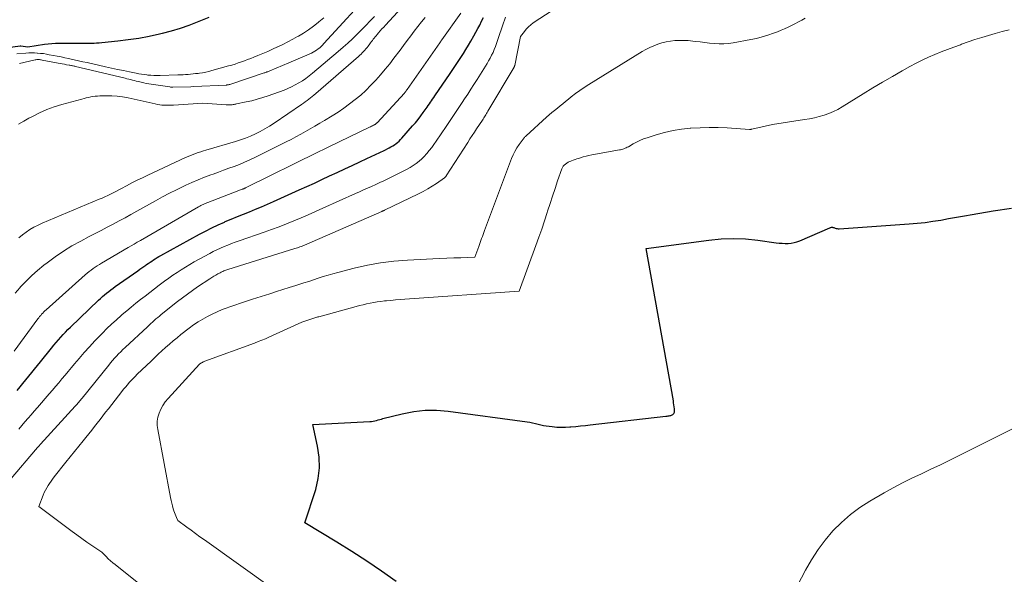
# Model space of a CAD drawing. Units: feet. Extents: x 1151672 to 1156672, y 7068870 to 7074746.
# Drawn here: x 1153678 to 1153842, y 7070749 to 7070842 of the extents above; entities that cross this region are included whole.
import ezdxf

# ---------------------------------------------------------------- set-up
doc = ezdxf.new("R2010")
doc.units = ezdxf.units.FT
doc.header["$MEASUREMENT"] = 0
doc.layers.add('Level 44', color=7, linetype='Continuous', lineweight=0)
doc.layers.add('Level 45', color=7, linetype='Continuous', lineweight=0)

msp = doc.modelspace()

# ---------------------------------------------------------------- linework, layer by layer
at = {"layer": 'Level 44', "color": 32, "linetype": 'Continuous', "lineweight": 30, "flags": 128}
for points, elevation in [([(1153709.61, 7070842.35), (1153707.69, 7070841.56), (1153706.25, 7070841), (1153704.8, 7070840.5), (1153703.32, 7070840.06), (1153701.82, 7070839.67), (1153701.39, 7070839.57), (1153699.66, 7070839.2), (1153697.92, 7070838.87), (1153696.17, 7070838.61), (1153694.41, 7070838.4), (1153691.73, 7070838.12), (1153691.3, 7070838.08), (1153690.88, 7070838.05), (1153690.46, 7070838.03), (1153690.03, 7070838.02), (1153689.61, 7070838.01), (1153689.18, 7070838), (1153688.76, 7070838), (1153688.33, 7070838), (1153684.64, 7070838.01), (1153684.01, 7070837.99), (1153683.39, 7070837.96), (1153682.77, 7070837.9), (1153682.15, 7070837.83), (1153679.36, 7070837.41), (1153678.21, 7070837.55), (1153678.13, 7070837.55), (1153674.3, 7070837.05)], 2280), ([(1153677.6, 7070780.01), (1153678.08, 7070780.61), (1153678.57, 7070781.2), (1153679.06, 7070781.8), (1153679.54, 7070782.39), (1153680.03, 7070782.99), (1153680.52, 7070783.58), (1153681, 7070784.18), (1153681.48, 7070784.78), (1153683.34, 7070787.1), (1153683.72, 7070787.56), (1153684.09, 7070788.01), (1153684.48, 7070788.46), (1153684.87, 7070788.9), (1153685.26, 7070789.34), (1153685.66, 7070789.77), (1153686.08, 7070790.19), (1153686.5, 7070790.6), (1153691.18, 7070795.1), (1153691.51, 7070795.41), (1153691.84, 7070795.72), (1153692.19, 7070796.01), (1153692.53, 7070796.3), (1153692.89, 7070796.58), (1153693.25, 7070796.85), (1153693.61, 7070797.12), (1153693.98, 7070797.38), (1153697.78, 7070800.02), (1153698.11, 7070800.26), (1153698.45, 7070800.5), (1153698.78, 7070800.74), (1153699.12, 7070800.98), (1153699.21, 7070801.04), (1153699.5, 7070801.25), (1153699.79, 7070801.45), (1153700.08, 7070801.65), (1153700.37, 7070801.85), (1153700.67, 7070802.04), (1153700.97, 7070802.22), (1153701.27, 7070802.4), (1153701.58, 7070802.57), (1153708.03, 7070806.11), (1153709.06, 7070806.66), (1153710.1, 7070807.19), (1153711.16, 7070807.69), (1153712.23, 7070808.16), (1153712.37, 7070808.23), (1153713.37, 7070808.65), (1153714.38, 7070809.07), (1153715.39, 7070809.48), (1153716.41, 7070809.88), (1153717.42, 7070810.29), (1153718.43, 7070810.7), (1153719.44, 7070811.13), (1153720.43, 7070811.58), (1153724.71, 7070813.52), (1153725.98, 7070814.1), (1153727.25, 7070814.68), (1153728.51, 7070815.27), (1153729.78, 7070815.86), (1153731.04, 7070816.45), (1153732.31, 7070817.04), (1153733.57, 7070817.63), (1153734.84, 7070818.21), (1153736.02, 7070818.76), (1153736.75, 7070819.1), (1153737.47, 7070819.44), (1153738.19, 7070819.8), (1153738.91, 7070820.15), (1153739.75, 7070820.57), (1153740.04, 7070820.73), (1153740.33, 7070820.9), (1153740.61, 7070821.08), (1153740.88, 7070821.27), (1153741.14, 7070821.48), (1153741.39, 7070821.7), (1153741.63, 7070821.94), (1153741.86, 7070822.18), (1153743.65, 7070824.23), (1153744.11, 7070824.77), (1153744.57, 7070825.33), (1153745.01, 7070825.9), (1153745.44, 7070826.48), (1153745.9, 7070827.13), (1153746.09, 7070827.39), (1153746.27, 7070827.65), (1153746.45, 7070827.92), (1153746.63, 7070828.18), (1153746.81, 7070828.45), (1153746.99, 7070828.72), (1153747.17, 7070828.98), (1153747.35, 7070829.25), (1153749.91, 7070833.01), (1153750.36, 7070833.67), (1153750.81, 7070834.34), (1153751.25, 7070835), (1153751.7, 7070835.67), (1153752.13, 7070836.34), (1153752.56, 7070837.02), (1153752.97, 7070837.71), (1153753.38, 7070838.4), (1153753.88, 7070839.28), (1153754.21, 7070839.88), (1153754.54, 7070840.49), (1153754.86, 7070841.1), (1153755.17, 7070841.72), (1153755.48, 7070842.33)], 2280), ([(1153740.88, 7070748.05), (1153738.46, 7070749.78), (1153736.01, 7070751.46), (1153733.52, 7070753.08), (1153731, 7070754.65), (1153725.64, 7070757.89), (1153727.47, 7070763.48), (1153727.89, 7070765.27), (1153728.12, 7070767.06), (1153728.05, 7070768.87), (1153727.79, 7070770.69), (1153726.96, 7070774.34), (1153736.5, 7070774.8), (1153736.78, 7070774.83), (1153737.06, 7070774.87), (1153737.34, 7070774.92), (1153737.61, 7070775), (1153737.88, 7070775.08), (1153738.15, 7070775.15), (1153738.43, 7070775.23), (1153738.7, 7070775.3), (1153741.93, 7070776.12), (1153743.83, 7070776.49), (1153745.74, 7070776.71), (1153747.65, 7070776.71), (1153749.58, 7070776.56), (1153762.78, 7070774.77), (1153763.25, 7070774.7), (1153763.7, 7070774.62), (1153764.16, 7070774.51), (1153764.61, 7070774.39), (1153765.06, 7070774.28), (1153765.52, 7070774.17), (1153765.97, 7070774.09), (1153766.44, 7070774.03), (1153766.98, 7070773.96), (1153767.72, 7070773.9), (1153768.45, 7070773.87), (1153769.19, 7070773.88), (1153769.93, 7070773.92), (1153770.07, 7070773.93), (1153770.89, 7070774), (1153771.7, 7070774.08), (1153772.51, 7070774.17), (1153773.32, 7070774.25), (1153785.96, 7070775.7), (1153786.14, 7070775.73), (1153786.32, 7070775.75), (1153786.5, 7070775.79), (1153786.68, 7070775.83), (1153786.78, 7070775.85), (1153786.9, 7070775.89), (1153787.01, 7070775.94), (1153787.12, 7070776.01), (1153787.22, 7070776.09), (1153787.3, 7070776.18), (1153787.36, 7070776.28), (1153787.39, 7070776.4), (1153787.4, 7070776.52), (1153787.37, 7070776.94), (1153787.34, 7070777.28), (1153787.3, 7070777.61), (1153787.25, 7070777.95), (1153787.2, 7070778.28), (1153782.68, 7070803.73), (1153793.12, 7070805.16), (1153795.16, 7070805.36), (1153797.2, 7070805.44), (1153799.25, 7070805.35), (1153801.29, 7070805.14), (1153804.38, 7070804.7), (1153804.87, 7070804.65), (1153805.37, 7070804.61), (1153805.87, 7070804.6), (1153806.37, 7070804.6), (1153806.87, 7070804.65), (1153807.36, 7070804.74), (1153807.83, 7070804.87), (1153808.3, 7070805.04), (1153813.36, 7070807.22), (1153813.44, 7070807.25), (1153813.52, 7070807.27), (1153813.6, 7070807.28), (1153813.68, 7070807.29), (1153813.77, 7070807.28), (1153813.85, 7070807.27), (1153813.93, 7070807.25), (1153814.01, 7070807.23), (1153814.2, 7070807.16), (1153814.38, 7070807.1), (1153814.55, 7070807.06), (1153814.74, 7070807.05), (1153814.92, 7070807.05), (1153826.6, 7070807.84), (1153827.92, 7070807.96), (1153829.24, 7070808.1), (1153830.56, 7070808.29), (1153831.87, 7070808.5), (1153833.18, 7070808.74), (1153834.48, 7070808.97), (1153835.8, 7070809.2), (1153837.11, 7070809.43), (1153840.61, 7070810.02), (1153843.69, 7070810.49)], 2290)]:
    msp.add_lwpolyline(points, dxfattribs=dict(at, elevation=elevation))
at = {"layer": 'Level 45', "color": 32, "linetype": 'Continuous', "lineweight": 0, "flags": 128}
for points, elevation in [([(1153677.87, 7070805.5), (1153678.47, 7070806), (1153679.09, 7070806.47), (1153679.74, 7070806.89), (1153680.4, 7070807.29), (1153681.09, 7070807.65), (1153681.8, 7070807.97), (1153691.31, 7070811.96), (1153691.78, 7070812.17), (1153692.25, 7070812.38), (1153692.72, 7070812.6), (1153693.18, 7070812.82), (1153693.64, 7070813.06), (1153694.1, 7070813.29), (1153694.56, 7070813.53), (1153695.02, 7070813.77), (1153695.86, 7070814.23), (1153696.74, 7070814.69), (1153697.63, 7070815.14), (1153698.52, 7070815.58), (1153699.42, 7070816.01), (1153705.72, 7070818.94), (1153706.14, 7070819.13), (1153706.56, 7070819.3), (1153706.98, 7070819.47), (1153707.41, 7070819.62), (1153707.84, 7070819.77), (1153708.27, 7070819.91), (1153708.7, 7070820.04), (1153709.14, 7070820.17), (1153714.07, 7070821.62), (1153714.92, 7070821.89), (1153715.76, 7070822.19), (1153716.59, 7070822.53), (1153717.41, 7070822.89), (1153718.2, 7070823.3), (1153718.99, 7070823.73), (1153719.75, 7070824.19), (1153720.5, 7070824.68), (1153725.11, 7070827.83), (1153725.41, 7070828.05), (1153725.72, 7070828.26), (1153726.02, 7070828.48), (1153726.31, 7070828.7), (1153726.6, 7070828.93), (1153726.89, 7070829.16), (1153727.18, 7070829.39), (1153727.46, 7070829.63), (1153734.6, 7070835.84), (1153734.82, 7070836.04), (1153735.04, 7070836.24), (1153735.25, 7070836.45), (1153735.46, 7070836.67), (1153735.66, 7070836.89), (1153735.85, 7070837.11), (1153736.04, 7070837.34), (1153736.22, 7070837.58), (1153736.48, 7070837.93), (1153736.63, 7070838.13), (1153736.78, 7070838.33), (1153736.94, 7070838.53), (1153737.09, 7070838.72), (1153737.24, 7070838.92), (1153737.39, 7070839.12), (1153737.55, 7070839.31), (1153737.71, 7070839.5), (1153737.96, 7070839.78), (1153738.24, 7070840.11), (1153738.53, 7070840.44), (1153738.82, 7070840.76), (1153739.12, 7070841.09), (1153755.34, 7070858.7)], 2274), ([(1153737.12, 7070847.11), (1153728.85, 7070837.99), (1153728.62, 7070837.75), (1153728.39, 7070837.52), (1153728.14, 7070837.3), (1153727.88, 7070837.09), (1153727.61, 7070836.9), (1153727.33, 7070836.72), (1153727.04, 7070836.56), (1153726.74, 7070836.41), (1153722.98, 7070834.77), (1153719.79, 7070833.44), (1153719.68, 7070833.39), (1153719.56, 7070833.35), (1153719.45, 7070833.3), (1153719.33, 7070833.26), (1153719.22, 7070833.21), (1153719.1, 7070833.17), (1153718.99, 7070833.13), (1153718.87, 7070833.09), (1153713.14, 7070831.18), (1153713.07, 7070831.16), (1153712.99, 7070831.14), (1153712.92, 7070831.12), (1153712.85, 7070831.11), (1153712.77, 7070831.09), (1153712.7, 7070831.08), (1153712.63, 7070831.08), (1153712.55, 7070831.07), (1153707.05, 7070830.81), (1153706.59, 7070830.78), (1153703.58, 7070830.71), (1153703.46, 7070830.72), (1153703.35, 7070830.72), (1153703.24, 7070830.73), (1153703.12, 7070830.74), (1153699.99, 7070831.2), (1153699.57, 7070831.27), (1153699.15, 7070831.35), (1153698.74, 7070831.43), (1153698.32, 7070831.53), (1153698.11, 7070831.58), (1153697.8, 7070831.66), (1153697.49, 7070831.74), (1153697.18, 7070831.82), (1153696.87, 7070831.9), (1153696.56, 7070831.98), (1153696.25, 7070832.05), (1153695.93, 7070832.13), (1153695.62, 7070832.21), (1153687.36, 7070834.18), (1153687.23, 7070834.21), (1153687.1, 7070834.24), (1153686.96, 7070834.27), (1153686.83, 7070834.3), (1153686.69, 7070834.32), (1153686.56, 7070834.35), (1153686.42, 7070834.37), (1153686.29, 7070834.39), (1153685.85, 7070834.47), (1153685.49, 7070834.53), (1153685.14, 7070834.59), (1153684.79, 7070834.66), (1153684.43, 7070834.72), (1153681.78, 7070835.25), (1153681.63, 7070835.27), (1153681.48, 7070835.29), (1153681.34, 7070835.31), (1153681.19, 7070835.31), (1153681.04, 7070835.31), (1153680.89, 7070835.31), (1153680.74, 7070835.29), (1153680.59, 7070835.26), (1153677.98, 7070834.69)], 2276), ([(1153676.62, 7070765.31), (1153680.67, 7070770.09), (1153680.77, 7070770.21), (1153680.88, 7070770.34), (1153680.99, 7070770.46), (1153681.09, 7070770.58), (1153681.2, 7070770.69), (1153681.31, 7070770.81), (1153681.41, 7070770.93), (1153681.52, 7070771.05), (1153687.31, 7070777.4), (1153687.46, 7070777.56), (1153687.6, 7070777.72), (1153687.74, 7070777.89), (1153687.89, 7070778.05), (1153688.02, 7070778.22), (1153688.16, 7070778.39), (1153688.3, 7070778.55), (1153688.44, 7070778.72), (1153692.89, 7070784.25), (1153693.21, 7070784.63), (1153693.53, 7070785.02), (1153693.86, 7070785.39), (1153694.2, 7070785.76), (1153694.55, 7070786.12), (1153694.9, 7070786.48), (1153695.25, 7070786.83), (1153695.62, 7070787.18), (1153699.36, 7070790.67), (1153699.64, 7070790.93), (1153699.93, 7070791.19), (1153700.21, 7070791.45), (1153700.5, 7070791.7), (1153700.79, 7070791.96), (1153701.09, 7070792.21), (1153701.38, 7070792.45), (1153701.68, 7070792.7), (1153704.4, 7070794.87), (1153705.22, 7070795.51), (1153706.04, 7070796.13), (1153706.88, 7070796.73), (1153707.74, 7070797.31), (1153709.81, 7070798.69), (1153710.13, 7070798.9), (1153710.46, 7070799.1), (1153710.79, 7070799.3), (1153711.13, 7070799.49), (1153711.51, 7070799.69), (1153711.66, 7070799.78), (1153711.81, 7070799.85), (1153711.97, 7070799.92), (1153712.13, 7070799.99), (1153712.29, 7070800.06), (1153712.45, 7070800.12), (1153712.61, 7070800.17), (1153712.77, 7070800.23), (1153724, 7070803.72), (1153724.2, 7070803.79), (1153724.41, 7070803.85), (1153724.61, 7070803.93), (1153724.82, 7070804), (1153725.02, 7070804.08), (1153725.22, 7070804.15), (1153725.42, 7070804.24), (1153725.62, 7070804.32), (1153738.51, 7070809.94), (1153738.57, 7070809.96), (1153738.62, 7070809.99), (1153738.68, 7070810.01), (1153738.74, 7070810.04), (1153738.79, 7070810.06), (1153738.85, 7070810.09), (1153738.9, 7070810.11), (1153738.96, 7070810.14), (1153744.65, 7070812.88), (1153745.42, 7070813.28), (1153746.18, 7070813.7), (1153746.92, 7070814.15), (1153747.64, 7070814.63), (1153748.99, 7070815.56), (1153749.03, 7070815.59), (1153749.06, 7070815.63), (1153749.1, 7070815.66), (1153749.13, 7070815.7), (1153749.17, 7070815.74), (1153749.2, 7070815.78), (1153749.23, 7070815.82), (1153749.25, 7070815.86), (1153752.85, 7070821.47), (1153753.22, 7070822.05), (1153753.59, 7070822.62), (1153753.97, 7070823.19), (1153754.34, 7070823.76), (1153755.3, 7070825.19), (1153755.42, 7070825.37), (1153755.54, 7070825.56), (1153755.66, 7070825.74), (1153755.78, 7070825.93), (1153755.9, 7070826.11), (1153756.01, 7070826.3), (1153756.13, 7070826.49), (1153756.24, 7070826.68), (1153760.61, 7070834.08), (1153760.62, 7070834.1), (1153760.63, 7070834.12), (1153760.64, 7070834.14), (1153760.65, 7070834.16), (1153760.68, 7070834.24), (1153760.68, 7070834.26), (1153760.69, 7070834.28), (1153760.69, 7070834.3), (1153760.7, 7070834.32), (1153761.69, 7070839.19), (1153762.31, 7070840.03), (1153762.63, 7070840.43), (1153762.99, 7070840.81), (1153763.38, 7070841.14), (1153763.79, 7070841.45), (1153766.97, 7070843.55)], 2284), ([(1153677.08, 7070786.56), (1153681.05, 7070791.96), (1153681.2, 7070792.16), (1153681.36, 7070792.36), (1153681.53, 7070792.56), (1153681.69, 7070792.76), (1153681.87, 7070792.95), (1153682.05, 7070793.14), (1153682.23, 7070793.32), (1153682.42, 7070793.49), (1153688.98, 7070799.35), (1153689.29, 7070799.62), (1153689.62, 7070799.89), (1153689.95, 7070800.14), (1153690.28, 7070800.38), (1153690.63, 7070800.61), (1153690.98, 7070800.83), (1153691.33, 7070801.05), (1153691.69, 7070801.27), (1153696.13, 7070803.88), (1153696.64, 7070804.18), (1153697.15, 7070804.48), (1153697.67, 7070804.78), (1153698.18, 7070805.07), (1153707.91, 7070810.71), (1153708.1, 7070810.82), (1153708.29, 7070810.92), (1153708.48, 7070811.02), (1153708.67, 7070811.11), (1153708.87, 7070811.2), (1153709.07, 7070811.29), (1153709.27, 7070811.37), (1153709.47, 7070811.45), (1153713.62, 7070813.03), (1153715.21, 7070813.64), (1153715.28, 7070813.67), (1153715.36, 7070813.71), (1153715.44, 7070813.74), (1153715.52, 7070813.77), (1153715.6, 7070813.81), (1153715.68, 7070813.84), (1153715.75, 7070813.88), (1153715.83, 7070813.91), (1153727.84, 7070819.85), (1153728.06, 7070819.96), (1153728.29, 7070820.07), (1153728.52, 7070820.18), (1153728.74, 7070820.29), (1153728.97, 7070820.4), (1153729.2, 7070820.51), (1153729.43, 7070820.62), (1153729.65, 7070820.73), (1153736.47, 7070824.02), (1153736.63, 7070824.09), (1153736.78, 7070824.17), (1153736.94, 7070824.25), (1153737.1, 7070824.33), (1153737.28, 7070824.42), (1153737.35, 7070824.46), (1153737.41, 7070824.49), (1153737.47, 7070824.53), (1153737.53, 7070824.58), (1153737.58, 7070824.62), (1153737.64, 7070824.67), (1153737.69, 7070824.72), (1153737.74, 7070824.77), (1153742.27, 7070829.73), (1153742.33, 7070829.8), (1153742.39, 7070829.87), (1153742.45, 7070829.94), (1153742.51, 7070830.01), (1153742.59, 7070830.13), (1153742.61, 7070830.15), (1153742.62, 7070830.16), (1153742.63, 7070830.18), (1153742.64, 7070830.2), (1153742.69, 7070830.27), (1153742.7, 7070830.28), (1153742.71, 7070830.3), (1153742.73, 7070830.32), (1153742.74, 7070830.34), (1153748.19, 7070838.13), (1153748.23, 7070838.19), (1153748.27, 7070838.25), (1153748.32, 7070838.31), (1153748.36, 7070838.37), (1153748.4, 7070838.43), (1153748.44, 7070838.49), (1153748.48, 7070838.55), (1153748.53, 7070838.61), (1153751.71, 7070843.08)], 2278), ([(1153677.25, 7070796.25), (1153678.07, 7070797.19), (1153678.18, 7070797.31), (1153679.09, 7070798.28), (1153680.03, 7070799.21), (1153681.01, 7070800.09), (1153682.03, 7070800.93), (1153682.59, 7070801.36), (1153683.94, 7070802.36), (1153685.32, 7070803.3), (1153686.75, 7070804.17), (1153688.21, 7070804.98), (1153689.63, 7070805.72), (1153690.63, 7070806.24), (1153691.63, 7070806.77), (1153692.63, 7070807.3), (1153693.63, 7070807.82), (1153694.63, 7070808.36), (1153695.62, 7070808.89), (1153696.61, 7070809.44), (1153697.6, 7070809.99), (1153700.72, 7070811.73), (1153701.88, 7070812.36), (1153703.05, 7070812.98), (1153704.23, 7070813.57), (1153705.42, 7070814.14), (1153705.76, 7070814.3), (1153706.8, 7070814.77), (1153707.84, 7070815.22), (1153708.9, 7070815.64), (1153709.96, 7070816.04), (1153710.33, 7070816.18), (1153711.21, 7070816.5), (1153712.09, 7070816.82), (1153712.98, 7070817.15), (1153713.86, 7070817.47), (1153714.73, 7070817.81), (1153715.6, 7070818.17), (1153716.46, 7070818.56), (1153717.31, 7070818.96), (1153722.54, 7070821.55), (1153723.35, 7070821.97), (1153724.16, 7070822.39), (1153724.97, 7070822.83), (1153725.76, 7070823.28), (1153726.56, 7070823.74), (1153727.34, 7070824.2), (1153728.13, 7070824.67), (1153728.91, 7070825.14), (1153730.19, 7070825.91), (1153731.19, 7070826.55), (1153732.17, 7070827.21), (1153733.13, 7070827.91), (1153734.07, 7070828.63), (1153734.98, 7070829.39), (1153735.86, 7070830.18), (1153736.7, 7070831.02), (1153737.51, 7070831.88), (1153738.3, 7070832.79), (1153739.07, 7070833.7), (1153739.82, 7070834.63), (1153740.54, 7070835.58), (1153741.55, 7070836.92), (1153742.15, 7070837.7), (1153742.74, 7070838.49), (1153743.33, 7070839.28), (1153743.93, 7070840.06), (1153744.53, 7070840.84), (1153745.14, 7070841.62), (1153745.76, 7070842.38)], 2276), ([(1153728.84, 7070842.32), (1153728.01, 7070841.62), (1153727.88, 7070841.51), (1153727.08, 7070840.9), (1153726.27, 7070840.31), (1153725.43, 7070839.76), (1153724.57, 7070839.25), (1153724.43, 7070839.17), (1153723.62, 7070838.72), (1153722.8, 7070838.28), (1153721.97, 7070837.86), (1153721.14, 7070837.46), (1153721.09, 7070837.44), (1153720.27, 7070837.06), (1153719.45, 7070836.69), (1153718.62, 7070836.33), (1153717.78, 7070835.99), (1153717.14, 7070835.73), (1153716.62, 7070835.52), (1153716.1, 7070835.32), (1153715.58, 7070835.12), (1153715.06, 7070834.93), (1153714.53, 7070834.75), (1153714, 7070834.57), (1153713.46, 7070834.41), (1153712.92, 7070834.26), (1153710.12, 7070833.48), (1153709.61, 7070833.35), (1153709.09, 7070833.23), (1153708.57, 7070833.13), (1153708.04, 7070833.05), (1153707.82, 7070833.02), (1153707.41, 7070832.97), (1153706.99, 7070832.92), (1153706.57, 7070832.88), (1153706.15, 7070832.84), (1153705.73, 7070832.81), (1153705.31, 7070832.79), (1153704.89, 7070832.77), (1153704.46, 7070832.75), (1153701.47, 7070832.65), (1153700.96, 7070832.65), (1153700.44, 7070832.66), (1153699.92, 7070832.69), (1153699.4, 7070832.74), (1153699.28, 7070832.75), (1153698.82, 7070832.81), (1153698.37, 7070832.88), (1153697.92, 7070832.95), (1153697.47, 7070833.04), (1153696.37, 7070833.26), (1153695.37, 7070833.47), (1153694.37, 7070833.68), (1153693.38, 7070833.89), (1153692.38, 7070834.11), (1153689.29, 7070834.81), (1153688.56, 7070834.97), (1153687.84, 7070835.13), (1153687.11, 7070835.29), (1153686.39, 7070835.45), (1153686.18, 7070835.5), (1153685.56, 7070835.63), (1153684.93, 7070835.76), (1153684.31, 7070835.89), (1153683.68, 7070836.01), (1153682.97, 7070836.14), (1153682.48, 7070836.23), (1153681.99, 7070836.31), (1153681.5, 7070836.36), (1153681, 7070836.41), (1153680.95, 7070836.42), (1153680.48, 7070836.44), (1153680.01, 7070836.45), (1153679.54, 7070836.43), (1153679.07, 7070836.4), (1153677.57, 7070836.26)], 2278), ([(1153737.31, 7070842.54), (1153736.58, 7070841.78), (1153735.85, 7070841.02), (1153735.11, 7070840.27), (1153734.36, 7070839.52), (1153733.6, 7070838.79), (1153732.83, 7070838.07), (1153732.04, 7070837.37), (1153731.24, 7070836.68), (1153726.91, 7070833.03), (1153726.37, 7070832.6), (1153725.82, 7070832.18), (1153725.25, 7070831.79), (1153724.67, 7070831.42), (1153724.06, 7070831.08), (1153723.45, 7070830.77), (1153722.82, 7070830.49), (1153722.18, 7070830.23), (1153719.52, 7070829.27), (1153718.62, 7070828.96), (1153717.7, 7070828.68), (1153716.78, 7070828.44), (1153715.84, 7070828.23), (1153714.25, 7070827.9), (1153714.11, 7070827.88), (1153713.96, 7070827.85), (1153713.82, 7070827.82), (1153713.68, 7070827.8), (1153713.53, 7070827.77), (1153713.39, 7070827.76), (1153713.24, 7070827.74), (1153713.1, 7070827.73), (1153712.95, 7070827.73), (1153712.8, 7070827.73), (1153712.65, 7070827.73), (1153712.5, 7070827.74), (1153708.64, 7070828.03), (1153703.69, 7070827.71), (1153703.31, 7070827.69), (1153702.93, 7070827.68), (1153702.55, 7070827.68), (1153702.17, 7070827.7), (1153701.79, 7070827.72), (1153701.41, 7070827.77), (1153701.03, 7070827.83), (1153700.66, 7070827.9), (1153696.13, 7070828.93), (1153695.22, 7070829.1), (1153694.32, 7070829.22), (1153693.4, 7070829.28), (1153692.48, 7070829.28), (1153691.39, 7070829.25), (1153691.01, 7070829.23), (1153690.64, 7070829.2), (1153690.26, 7070829.14), (1153689.89, 7070829.07), (1153689.52, 7070828.99), (1153689.15, 7070828.91), (1153688.78, 7070828.81), (1153688.42, 7070828.72), (1153685.05, 7070827.8), (1153683.79, 7070827.4), (1153682.55, 7070826.95), (1153681.34, 7070826.42), (1153680.15, 7070825.83), (1153679.58, 7070825.52), (1153678.7, 7070825.03), (1153677.84, 7070824.53)], 2274), ([(1153677.88, 7070773.55), (1153678.39, 7070774.15), (1153678.91, 7070774.76), (1153679.43, 7070775.36), (1153679.95, 7070775.96), (1153680.47, 7070776.56), (1153680.99, 7070777.16), (1153682.96, 7070779.43), (1153683.5, 7070780.05), (1153684.03, 7070780.68), (1153684.56, 7070781.31), (1153685.08, 7070781.94), (1153685.6, 7070782.57), (1153686.13, 7070783.2), (1153686.66, 7070783.83), (1153687.18, 7070784.45), (1153687.94, 7070785.35), (1153688.81, 7070786.35), (1153689.69, 7070787.33), (1153690.59, 7070788.29), (1153691.5, 7070789.24), (1153691.83, 7070789.57), (1153692.6, 7070790.34), (1153693.38, 7070791.09), (1153694.18, 7070791.83), (1153694.99, 7070792.55), (1153695.15, 7070792.69), (1153695.9, 7070793.33), (1153696.65, 7070793.96), (1153697.42, 7070794.58), (1153698.19, 7070795.2), (1153698.97, 7070795.8), (1153699.75, 7070796.41), (1153700.53, 7070797.01), (1153701.32, 7070797.61), (1153701.55, 7070797.79), (1153702.23, 7070798.3), (1153702.91, 7070798.79), (1153703.61, 7070799.27), (1153704.31, 7070799.74), (1153705.01, 7070800.2), (1153705.73, 7070800.64), (1153706.46, 7070801.07), (1153707.19, 7070801.49), (1153709.77, 7070802.91), (1153710.36, 7070803.22), (1153710.96, 7070803.52), (1153711.56, 7070803.8), (1153712.17, 7070804.07), (1153712.79, 7070804.32), (1153713.41, 7070804.56), (1153714.03, 7070804.8), (1153714.66, 7070805.02), (1153718.85, 7070806.48), (1153720.1, 7070806.93), (1153721.34, 7070807.39), (1153722.56, 7070807.87), (1153723.79, 7070808.36), (1153725.01, 7070808.87), (1153726.22, 7070809.39), (1153727.43, 7070809.92), (1153728.64, 7070810.46), (1153734.1, 7070812.92), (1153734.78, 7070813.22), (1153735.45, 7070813.53), (1153736.13, 7070813.83), (1153736.81, 7070814.13), (1153737.49, 7070814.44), (1153738.16, 7070814.75), (1153738.83, 7070815.07), (1153739.5, 7070815.39), (1153742.21, 7070816.72), (1153742.74, 7070817), (1153743.25, 7070817.3), (1153743.76, 7070817.62), (1153744.25, 7070817.96), (1153744.72, 7070818.33), (1153745.17, 7070818.72), (1153745.59, 7070819.14), (1153745.99, 7070819.59), (1153746.04, 7070819.64), (1153746.44, 7070820.13), (1153746.84, 7070820.63), (1153747.21, 7070821.14), (1153747.58, 7070821.66), (1153749.25, 7070824.14), (1153749.59, 7070824.64), (1153749.93, 7070825.14), (1153750.26, 7070825.64), (1153750.6, 7070826.14), (1153750.93, 7070826.64), (1153751.27, 7070827.14), (1153751.6, 7070827.64), (1153751.93, 7070828.14), (1153752.33, 7070828.74), (1153752.86, 7070829.55), (1153753.38, 7070830.36), (1153753.9, 7070831.17), (1153754.41, 7070831.98), (1153756.08, 7070834.65), (1153756.35, 7070835.11), (1153756.61, 7070835.57), (1153756.85, 7070836.04), (1153757.08, 7070836.52), (1153757.29, 7070837.01), (1153757.49, 7070837.5), (1153757.68, 7070837.99), (1153757.85, 7070838.5), (1153758.82, 7070841.46), (1153758.98, 7070841.93), (1153759.15, 7070842.4)], 2282), ([(1153716.26, 7070733.04), (1153693.96, 7070750.89), (1153693.57, 7070751.21), (1153693.19, 7070751.54), (1153692.83, 7070751.88), (1153692.47, 7070752.24), (1153691.76, 7070752.96), (1153690.08, 7070754.1), (1153689.24, 7070754.67), (1153688.41, 7070755.26), (1153687.59, 7070755.85), (1153686.77, 7070756.45), (1153681.24, 7070760.6), (1153681.97, 7070762.52), (1153682.14, 7070762.93), (1153682.32, 7070763.33), (1153682.54, 7070763.72), (1153682.76, 7070764.1), (1153683.01, 7070764.48), (1153683.26, 7070764.84), (1153683.52, 7070765.2), (1153683.8, 7070765.55), (1153685.75, 7070768.01), (1153686.46, 7070768.9), (1153687.18, 7070769.8), (1153687.89, 7070770.69), (1153688.61, 7070771.58), (1153689.09, 7070772.17), (1153689.57, 7070772.76), (1153690.05, 7070773.36), (1153690.52, 7070773.96), (1153690.98, 7070774.55), (1153691.45, 7070775.16), (1153691.92, 7070775.76), (1153692.38, 7070776.36), (1153692.85, 7070776.96), (1153695.09, 7070779.83), (1153695.39, 7070780.21), (1153695.7, 7070780.58), (1153696.01, 7070780.95), (1153696.33, 7070781.32), (1153696.66, 7070781.67), (1153696.99, 7070782.02), (1153697.33, 7070782.37), (1153697.67, 7070782.71), (1153699.97, 7070784.93), (1153700.57, 7070785.5), (1153701.18, 7070786.08), (1153701.79, 7070786.64), (1153702.4, 7070787.21), (1153703.03, 7070787.76), (1153703.66, 7070788.3), (1153704.3, 7070788.83), (1153704.95, 7070789.35), (1153706.35, 7070790.44), (1153707.08, 7070790.97), (1153707.82, 7070791.48), (1153708.59, 7070791.95), (1153709.37, 7070792.39), (1153710.18, 7070792.79), (1153710.99, 7070793.17), (1153711.82, 7070793.52), (1153712.67, 7070793.84), (1153712.95, 7070793.94), (1153713.94, 7070794.28), (1153714.93, 7070794.62), (1153715.93, 7070794.95), (1153716.93, 7070795.27), (1153719.83, 7070796.19), (1153720.9, 7070796.53), (1153721.98, 7070796.87), (1153723.06, 7070797.21), (1153724.13, 7070797.55), (1153724.66, 7070797.72), (1153725.47, 7070797.98), (1153726.29, 7070798.24), (1153727.1, 7070798.51), (1153727.9, 7070798.78), (1153728.71, 7070799.04), (1153729.53, 7070799.29), (1153730.35, 7070799.53), (1153731.17, 7070799.75), (1153733.89, 7070800.44), (1153736.09, 7070800.93), (1153738.3, 7070801.33), (1153740.53, 7070801.6), (1153742.77, 7070801.79), (1153747.03, 7070802.01), (1153748.2, 7070802.07), (1153749.36, 7070802.12), (1153750.53, 7070802.16), (1153751.7, 7070802.2), (1153754.03, 7070802.27), (1153754.7, 7070804.08), (1153754.82, 7070804.42), (1153754.95, 7070804.75), (1153755.07, 7070805.09), (1153755.18, 7070805.43), (1153755.3, 7070805.77), (1153755.42, 7070806.1), (1153755.54, 7070806.44), (1153755.67, 7070806.77), (1153760.19, 7070818.79), (1153760.45, 7070819.39), (1153760.74, 7070819.98), (1153761.07, 7070820.55), (1153761.43, 7070821.1), (1153762.09, 7070822.01), (1153762.15, 7070822.09), (1153762.21, 7070822.17), (1153762.28, 7070822.24), (1153762.35, 7070822.31), (1153762.42, 7070822.38), (1153762.49, 7070822.45), (1153762.56, 7070822.52), (1153762.63, 7070822.59), (1153766.03, 7070825.67), (1153766.47, 7070826.06), (1153766.92, 7070826.45), (1153767.37, 7070826.82), (1153767.83, 7070827.2), (1153768.29, 7070827.57), (1153768.75, 7070827.94), (1153769.21, 7070828.31), (1153769.67, 7070828.68), (1153770.14, 7070829.07), (1153770.85, 7070829.63), (1153771.57, 7070830.16), (1153772.31, 7070830.67), (1153773.06, 7070831.15), (1153781.98, 7070836.66), (1153782.61, 7070837.02), (1153783.25, 7070837.35), (1153783.92, 7070837.64), (1153784.59, 7070837.9), (1153785.29, 7070838.11), (1153785.99, 7070838.28), (1153786.7, 7070838.4), (1153787.42, 7070838.49), (1153787.46, 7070838.49), (1153788.21, 7070838.53), (1153788.96, 7070838.53), (1153789.7, 7070838.49), (1153790.45, 7070838.41), (1153790.89, 7070838.36), (1153791.68, 7070838.26), (1153792.47, 7070838.17), (1153793.26, 7070838.08), (1153794.06, 7070838.01), (1153794.85, 7070837.97), (1153795.64, 7070837.97), (1153796.42, 7070838.03), (1153797.21, 7070838.14), (1153800.12, 7070838.66), (1153801.09, 7070838.87), (1153802.05, 7070839.1), (1153803, 7070839.39), (1153803.93, 7070839.72), (1153804.58, 7070839.97), (1153805.18, 7070840.21), (1153805.77, 7070840.46), (1153806.35, 7070840.73), (1153806.93, 7070841.01), (1153807.51, 7070841.3), (1153808.08, 7070841.61), (1153808.64, 7070841.91), (1153809.21, 7070842.23)], 2286), ([(1153720.27, 7070746.91), (1153708.87, 7070755.04), (1153708.13, 7070755.57), (1153707.4, 7070756.1), (1153706.66, 7070756.64), (1153705.92, 7070757.18), (1153704.45, 7070758.25), (1153704.2, 7070758.78), (1153704.08, 7070759.05), (1153703.97, 7070759.32), (1153703.87, 7070759.59), (1153703.77, 7070759.87), (1153703.66, 7070760.24), (1153703.53, 7070760.7), (1153703.41, 7070761.17), (1153703.3, 7070761.64), (1153703.2, 7070762.11), (1153701.07, 7070773.47), (1153700.99, 7070774.18), (1153701, 7070774.87), (1153701.12, 7070775.56), (1153701.31, 7070776.23), (1153701.6, 7070776.89), (1153701.94, 7070777.51), (1153702.35, 7070778.09), (1153702.8, 7070778.64), (1153708.08, 7070784.39), (1153708.14, 7070784.44), (1153708.4, 7070784.62), (1153708.53, 7070784.7), (1153708.67, 7070784.78), (1153708.81, 7070784.84), (1153708.96, 7070784.9), (1153717.27, 7070787.94), (1153717.87, 7070788.17), (1153718.47, 7070788.41), (1153719.07, 7070788.66), (1153719.66, 7070788.92), (1153725.17, 7070791.44), (1153727.65, 7070792.25), (1153727.73, 7070792.27), (1153727.81, 7070792.3), (1153727.89, 7070792.32), (1153727.97, 7070792.34), (1153734.21, 7070794.03), (1153734.79, 7070794.19), (1153735.38, 7070794.33), (1153735.97, 7070794.47), (1153736.55, 7070794.6), (1153737.15, 7070794.71), (1153737.74, 7070794.81), (1153738.34, 7070794.9), (1153738.94, 7070794.97), (1153739.27, 7070795), (1153740.03, 7070795.07), (1153740.8, 7070795.14), (1153741.56, 7070795.2), (1153742.33, 7070795.26), (1153761.42, 7070796.63), (1153764.24, 7070804.27), (1153764.73, 7070805.63), (1153765.21, 7070807), (1153765.67, 7070808.37), (1153766.12, 7070809.75), (1153766.19, 7070809.99), (1153766.6, 7070811.25), (1153767.01, 7070812.51), (1153767.44, 7070813.77), (1153767.87, 7070815.03), (1153768.58, 7070817.04), (1153768.69, 7070817.28), (1153768.82, 7070817.5), (1153768.98, 7070817.69), (1153769.17, 7070817.86), (1153769.39, 7070818.01), (1153769.61, 7070818.15), (1153769.85, 7070818.26), (1153770.09, 7070818.36), (1153770.19, 7070818.4), (1153770.48, 7070818.5), (1153770.78, 7070818.6), (1153771.08, 7070818.71), (1153771.38, 7070818.81), (1153771.7, 7070818.91), (1153772.16, 7070819.05), (1153772.62, 7070819.18), (1153773.09, 7070819.29), (1153773.57, 7070819.38), (1153778.18, 7070820.22), (1153778.37, 7070820.26), (1153778.57, 7070820.3), (1153778.76, 7070820.36), (1153778.95, 7070820.42), (1153779.14, 7070820.5), (1153779.32, 7070820.57), (1153779.5, 7070820.66), (1153779.68, 7070820.76), (1153780.46, 7070821.22), (1153781.03, 7070821.52), (1153781.61, 7070821.81), (1153782.21, 7070822.05), (1153782.83, 7070822.26), (1153784.35, 7070822.74), (1153785.74, 7070823.13), (1153787.15, 7070823.45), (1153788.57, 7070823.67), (1153790.01, 7070823.83), (1153790.14, 7070823.84), (1153791.65, 7070823.93), (1153793.16, 7070823.97), (1153794.67, 7070823.95), (1153796.19, 7070823.89), (1153799.89, 7070823.66), (1153799.94, 7070823.66), (1153800, 7070823.66), (1153800.05, 7070823.66), (1153800.11, 7070823.66), (1153800.16, 7070823.66), (1153800.22, 7070823.67), (1153800.27, 7070823.68), (1153800.33, 7070823.69), (1153803.75, 7070824.48), (1153809.12, 7070825.29), (1153809.94, 7070825.44), (1153810.75, 7070825.6), (1153811.56, 7070825.8), (1153812.36, 7070826.03), (1153813.15, 7070826.3), (1153813.92, 7070826.62), (1153814.66, 7070826.99), (1153815.38, 7070827.4), (1153818.91, 7070829.59), (1153820.53, 7070830.58), (1153822.15, 7070831.55), (1153823.78, 7070832.5), (1153825.43, 7070833.45), (1153826.72, 7070834.18), (1153827.73, 7070834.72), (1153828.75, 7070835.24), (1153829.8, 7070835.72), (1153830.85, 7070836.17), (1153831.91, 7070836.59), (1153832.98, 7070837.01), (1153834.06, 7070837.41), (1153835.13, 7070837.8), (1153835.33, 7070837.87), (1153836.45, 7070838.27), (1153837.57, 7070838.65), (1153838.7, 7070839.01), (1153839.83, 7070839.36), (1153840.97, 7070839.69), (1153842.11, 7070840), (1153843.26, 7070840.29)], 2288), ([(1153805.99, 7070743.66), (1153809.29, 7070749.98), (1153810.28, 7070751.72), (1153811.36, 7070753.4), (1153812.57, 7070754.99), (1153813.85, 7070756.52), (1153815.27, 7070757.94), (1153816.76, 7070759.26), (1153818.36, 7070760.43), (1153820.04, 7070761.52), (1153822.4, 7070762.88), (1153823.93, 7070763.74), (1153825.48, 7070764.57), (1153827.04, 7070765.35), (1153828.63, 7070766.1), (1153830.22, 7070766.84), (1153831.8, 7070767.59), (1153833.38, 7070768.36), (1153834.95, 7070769.13), (1153858.26, 7070780.82)], 2292)]:
    msp.add_lwpolyline(points, dxfattribs=dict(at, elevation=elevation))

doc.saveas('drawing.dxf')
